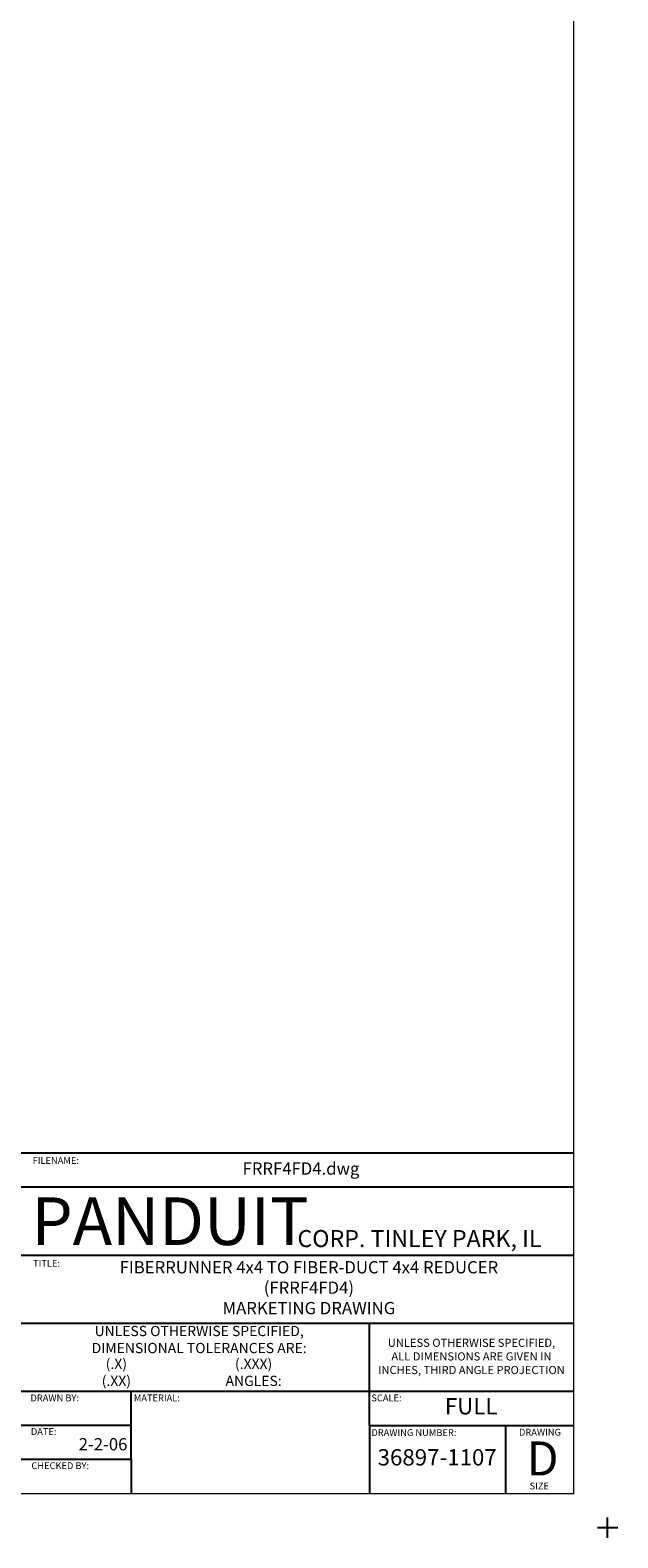
# Model space of a CAD drawing. Units: inches. Extents: x -0.1 to 34.1, y -0.1 to 22.1.
# Drawn here: x 29.8 to 34.1, y -0.1 to 11 of the extents above; entities that cross this region are included whole.
import ezdxf

# ---------------------------------------------------------------- set-up
doc = ezdxf.new("R2010")
doc.units = ezdxf.units.IN
doc.header["$MEASUREMENT"] = 0
doc.header["$PDMODE"] = 2
doc.header["$PDSIZE"] = 0.075
doc.layers.add('Text', color=1, linetype='Continuous')
doc.layers.add('Title Block', color=3, linetype='Continuous')
doc.styles.get("Standard").update_dxf_attribs({"font": 'technic_.ttf'})

msp = doc.modelspace()

# ---------------------------------------------------------------- linework, layer by layer
at = {"layer": 'Title Block'}
for p, q in [((33.75, 2.75), (23.25, 2.75)), ((33.75, 2.5), (23.25, 2.5)), ((33.75, 2), (23.25, 2)), ((33.75, 1.5), (23.25, 1.5)), ((32.25, 0.75), (32.25, 1.5)), ((33.75, 1), (23.25, 1)), ((30.5, 0.5), (30.5, 1)), ((30.5, 0.75), (23.25, 0.75)), ((32.25, 0.75), (32.25, 0.25)), ((32.25, 0.75), (33.75, 0.75)), ((33.25, 0.75), (33.25, 0.25)), ((30.5, 0.5), (23.25, 0.5)), ((30.5, 0.5), (30.5, 0.25))]:
    msp.add_line(p, q, dxfattribs=at)
at = {"layer": 'Title Block', "const_width": 0.01}
msp.add_lwpolyline([(33.75, 0.25), (0.25, 0.25), (0.25, 21.75), (33.75, 21.75)], close=True, dxfattribs=at)
at = {"layer": 'Title Block'}
msp.add_point((34, 0), dxfattribs=at)

# ---------------------------------------------------------------- texts
at = {"layer": 'Text'}
for s, insert, char_height, width, attachment_point in [('FRRF4FD4.dwg', (31.748, 2.626), 0.09, 4, 5), ('FIBERRUNNER 4x4 TO FIBER-DUCT 4x4 REDUCER\\P(FRRF4FD4)\\PMARKETING DRAWING', (31.806, 1.751), 0.09, 4, 5), ('FULL', (32.998, 0.876), 0.12, 1.5, 5), ('2-2-06', (30.473, 0.601), 0.09, 0.75, 6), ('36897-1107', (32.748, 0.501), 0.12, 1, 5)]:
    msp.add_mtext(s, dxfattribs=dict(at, insert=insert, char_height=char_height, width=width, attachment_point=attachment_point))
at = {"layer": 'Title Block'}
for s, height, p in [('FILENAME:', 0.05, (29.777, 2.672)), ('PANDUIT', 0.35, (29.769, 2.076)), ('CORP. TINLEY PARK, IL', 0.125, (31.722, 2.061)), ('TITLE:', 0.05, (29.78, 1.917)), ('DRAWN BY:', 0.05, (29.761, 0.928)), ('MATERIAL:', 0.05, (30.52, 0.928)), ('SCALE:', 0.05, (32.265, 0.928)), ('DATE:', 0.05, (29.764, 0.681)), ('DRAWING NUMBER:', 0.05, (32.265, 0.673)), ('DRAWING', 0.05, (33.349, 0.676)), ('D', 0.25, (33.405, 0.383)), ('CHECKED BY:', 0.05, (29.768, 0.43)), ('SIZE', 0.05, (33.427, 0.281))]:
    msp.add_text(s, height=height, dxfattribs=at).set_placement(p)
at = {"layer": 'Title Block', "attachment_point": 5}
for s, insert, char_height, width in [('UNLESS OTHERWISE SPECIFIED,\\PDIMENSIONAL TOLERANCES ARE:       ', (31, 1.372), 0.075, 2.5), ('UNLESS OTHERWISE SPECIFIED,\\PALL DIMENSIONS ARE GIVEN IN INCHES, THIRD ANGLE PROJECTION', (33, 1.25), 0.06, 1.5), ('(.X)\\P(.XX)', (30.392, 1.131), 0.075, 2.5), ('(.XXX)\\PANGLES:', (31.4, 1.131), 0.075, 2.5)]:
    msp.add_mtext(s, dxfattribs=dict(at, insert=insert, char_height=char_height, width=width))

doc.saveas('drawing.dxf')
